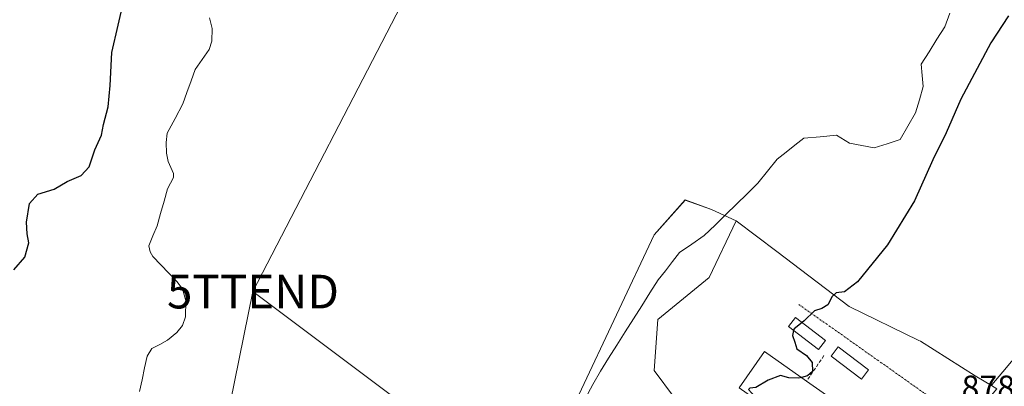
# Model space of a CAD drawing. Units: metres. Extents: x 634150 to 637593, y 4759819 to 4762200.
# Drawn here: x 635018 to 635311, y 4760410 to 4760519 of the extents above; entities that cross this region are included whole.
import ezdxf
from ezdxf.enums import TextEntityAlignment as Align

# ---------------------------------------------------------------- set-up
doc = ezdxf.new("R2010")
doc.units = ezdxf.units.M
doc.header["$MEASUREMENT"] = 0
doc.linetypes.add('TRAZO_Y_PUNTO', pattern=[1, 0.5, -0.25, 0, -0.25])
doc.linetypes.add('TRAZOSX2', pattern=[1.5, 1, -0.5])
doc.layers.get('0').update_dxf_attribs({"lineweight": 5})
for name, color, linetype, lineweight in [('Corriente natural lineal', 142, 'Continuous', 13), ('Curva de nivel maestra', 36, 'Continuous', 30), ('Edificación', 1, 'Continuous', 13), ('Edificación Cxs', 1, 'Continuous', 13), ('Muro lineal', 1, 'TRAZOSX2', 13), ('Núcleo urbano CxS', 19, 'Continuous', 0), ('Pastizal CxS', 92, 'Continuous', 0), ('Prado CxS', 92, 'Continuous', 0), ('Rótulo de punto de cota en terreno', 19, 'Continuous', 0), ('Tendido', 6, 'Continuous', 0), ('Torre de tendido puntual', 7, 'Continuous', 0), ('Vía urbana eje', 5, 'TRAZO_Y_PUNTO', 0)]:
    doc.layers.add(name, color=color, linetype=linetype, lineweight=lineweight)
doc.styles.add('Arial', font='txt', dxfattribs={"height": 0.2})

# ---------------------------------------------------------------- blocks, each defined once
blk = doc.blocks.new('*U154')
at = {"layer": 'Prado CxS', "color": 92, "linetype": 'Continuous', "lineweight": 0}
blk.add_polyline3d([(635332.2887, 4760441.1609, 880.3302), (635310.1563, 4760414.7327, 879.4948), (635306.8617, 4760410.8763, 879.4021), (635306.7309, 4760410.7233, 879.3943), (635301.8771, 4760413.5551, 879.0087), (635285.6035, 4760423.8607, 877.7477), (635285.1379, 4760424.0877, 877.7107), (635264.4471, 4760434.1667, 875.6659), (635242.8257, 4760450.5567, 873.8819), (635230.8103, 4760459.6651, 872.9398), (635223.4513, 4760463.0799, 872.2956), (635215.6337, 4760465.8577, 872.6729), (635206.3473, 4760455.4791, 871.9643), (635183.9453, 4760407.9571, 871.8164)], dxfattribs=at)
blk = doc.blocks.new('5TTEND')
blk.add_text('5TTEND', height=10).set_placement((0, 0), align=Align.MIDDLE_CENTER)

msp = doc.modelspace()

# ---------------------------------------------------------------- linework, layer by layer
at = {"layer": 'Corriente natural lineal', "color": 142, "linetype": 'Continuous', "lineweight": 13}
for points in [[(635074.03, 4760519.99, 873.2), (635074.76, 4760516.88, 873.27), (635074.71, 4760513.11, 873.33), (635073.86, 4760510.55, 873.19), (635071.82, 4760507.62, 873), (635069.78, 4760504.69, 873.07), (635068.53, 4760501.28, 873), (635067.28, 4760497.86, 872.91), (635066.03, 4760494.45, 872.93), (635063.73, 4760490.11, 872.94), (635061.44, 4760485.77, 872.84), (635061.08, 4760482.94, 872.86), (635061.21, 4760479.74, 872.78), (635061.74, 4760477.33, 872.68), (635063.31, 4760473.77, 872.63), (635063.3, 4760472.52, 872.6), (635061.52, 4760469.21, 872.42), (635060.49, 4760465.54, 872.45), (635059.45, 4760461.86, 872.43), (635058.42, 4760458.19, 872.4), (635057.17, 4760455.22, 872.35), (635055.92, 4760452.26, 872.31), (635056.29, 4760450.46, 872.18), (635057.17, 4760449.05, 872.1), (635059.54, 4760446.58, 872.14), (635061.92, 4760444.1, 872.11), (635064.29, 4760441.63, 872.11), (635065.94, 4760439.44, 872.06), (635067, 4760435.91, 871.99), (635066.87, 4760431.1, 871.9), (635065.95, 4760428.53, 871.84), (635064.29, 4760426.43, 871.91), (635061.51, 4760424.15, 871.78), (635059.18, 4760422.94, 871.72), (635056.85, 4760421.72, 871.69), (635055.41, 4760419.43, 871.7), (635054.68, 4760415.93, 871.63), (635053.94, 4760412.43, 871.57), (635053.21, 4760408.92, 871.56)], [(635294.37, 4760521.41, 872.81), (635292.88, 4760517.31, 872.82), (635290.54, 4760513.63, 872.59), (635288.2, 4760509.94, 872.83), (635285.86, 4760506.26, 872.73), (635286.15, 4760502.91, 872.69), (635286.44, 4760499.55, 872.7), (635285.29, 4760495.66, 872.73), (635284.13, 4760491.76, 872.7), (635281.85, 4760487.81, 872.51), (635279.57, 4760483.85, 872.37), (635275.72, 4760482.59, 872.42), (635271.86, 4760481.32, 872.23), (635268.17, 4760482.06, 872.26), (635264.47, 4760482.79, 872.23), (635260.62, 4760485.1, 872.19), (635255.75, 4760484.66, 872.06), (635250.88, 4760484.21, 872.14), (635248.25, 4760482.14, 872.23), (635245.62, 4760480.06, 872.26), (635242.99, 4760477.99, 872.04), (635240.12, 4760474.42, 872.23), (635237.25, 4760470.84, 872.03), (635234.05, 4760467.73, 871.99), (635230.86, 4760464.62, 872.04), (635227.66, 4760461.51, 872.43), (635224.47, 4760458.4, 872.31), (635221.27, 4760455.29, 872.06), (635217.61, 4760452.77, 871.93), (635213.94, 4760450.24, 871.93), (635211.82, 4760447.53, 871.73), (635209.69, 4760444.82, 871.7), (635207.57, 4760442.11, 871.72), (635205.11, 4760438.24, 871.75), (635202.65, 4760434.36, 871.82), (635200.19, 4760430.49, 872.02), (635197.72, 4760426.62, 872.35), (635195.26, 4760422.75, 872.17), (635192.8, 4760418.87, 871.88), (635190.34, 4760415, 871.83), (635188.15, 4760410.98, 871.75), (635185.96, 4760406.95, 871.65)]]:
    msp.add_polyline3d(points, dxfattribs=at)
at = {"layer": 'Curva de nivel maestra', "color": 36, "linetype": 'Continuous', "lineweight": 30}
for points in [[(635015.76, 4760445.14, 875), (635018.99, 4760448.83, 875), (635020.25, 4760453.1, 875), (635019.73, 4760455.78, 875), (635019.53, 4760459.31, 875), (635020.44, 4760464.81, 875), (635022.93, 4760467.58, 875), (635027.78, 4760469.06, 875), (635031.67, 4760471.37, 875), (635035.78, 4760473.15, 875), (635038.17, 4760475.68, 875), (635039.9, 4760480.79, 875), (635041.88, 4760485.17, 875), (635042.48, 4760488.27, 875), (635043.85, 4760493.6, 875), (635044.43, 4760499.93, 875), (635044.92, 4760509.72, 875), (635048.68, 4760526.01, 875)], [(635311.83, 4760520.65, 875), (635306.56, 4760512.57, 875), (635297.63, 4760495.85, 875), (635293.31, 4760485.8, 875), (635289.31, 4760477.75, 875), (635283.86, 4760465.61, 875), (635275.81, 4760452.5, 875), (635266.9, 4760441.54, 875), (635263, 4760438.6, 875), (635260.57, 4760438.25, 875), (635259.32, 4760437.18, 875), (635258.1, 4760434.73, 875), (635256.25, 4760433.62, 875), (635254.07, 4760432.91, 875), (635251.04, 4760429.93, 875), (635250.41, 4760429.44, 875)], [(635250.41, 4760429.44, 875), (635248.02, 4760427.6, 875), (635247.88, 4760427.02, 875)], [(635247.88, 4760427.02, 875), (635247.53, 4760425.6, 875), (635248.22, 4760423.6, 875), (635248.8, 4760421.6, 875), (635251.75, 4760419.6, 875), (635253.36, 4760417.6, 875), (635253.49, 4760414.84, 875), (635252.02, 4760413.54, 875), (635250.18, 4760413.09, 875)], [(635250.18, 4760413.09, 875), (635249.4, 4760412.9, 875), (635246.45, 4760413.02, 875), (635243.92, 4760413.71, 875), (635240.25, 4760412.31, 875), (635236.66, 4760410.16, 875), (635234.86, 4760409.91, 875), (635234.41, 4760409.56, 875), (635238.04, 4760405.52, 875)]]:
    msp.add_polyline3d(points, dxfattribs=at)
at = {"layer": 'Edificación', "color": 1, "linetype": 'Continuous', "lineweight": 13}
for points in [[(635257.39, 4760424.12, 875.37), (635255.29, 4760421.37, 875.23), (635246.31, 4760428.22, 874.87), (635248.41, 4760430.97, 874.82), (635257.39, 4760424.12, 875.37)], [(635270.15, 4760415.38, 876.29), (635268.05, 4760412.63, 876.23), (635259.07, 4760419.48, 875.54), (635261.17, 4760422.23, 875.65), (635270.15, 4760415.38, 876.29)], [(635269.44, 4760399.54, 876.05), (635261.86, 4760388.77, 876.14), (635258.43, 4760391.18, 876.12), (635244.25, 4760401.15, 875.41), (635231.62, 4760410.03, 874.62), (635239.2, 4760420.81, 874.71), (635251.7, 4760412.02, 875.21), (635265.86, 4760402.06, 876.06), (635269.44, 4760399.54, 876.05)]]:
    msp.add_polyline3d(points, dxfattribs=at)
at = {"layer": 'Edificación Cxs', "color": 1, "linetype": 'Continuous', "lineweight": 13}
for points in [[(635257.39, 4760424.12, 875.37), (635255.29, 4760421.37, 875.23), (635246.31, 4760428.22, 874.87), (635248.41, 4760430.97, 874.82), (635257.39, 4760424.12, 875.37)], [(635270.15, 4760415.38, 876.29), (635268.05, 4760412.63, 876.23), (635259.07, 4760419.48, 875.54), (635261.17, 4760422.23, 875.65), (635270.15, 4760415.38, 876.29)], [(635269.44, 4760399.54, 876.05), (635261.86, 4760388.77, 876.14), (635258.43, 4760391.18, 876.12), (635244.25, 4760401.15, 875.41), (635231.62, 4760410.03, 874.62), (635239.2, 4760420.81, 874.71), (635251.7, 4760412.02, 875.21), (635265.86, 4760402.06, 876.06), (635269.44, 4760399.54, 876.05)]]:
    msp.add_polyline3d(points, close=True, dxfattribs=at)
at = {"layer": 'Muro lineal', "color": 1, "linetype": 'TRAZOSX2', "lineweight": 13}
msp.add_polyline3d([(635256.9, 4760419.59, 875.31), (635251.7, 4760412.02, 875.21)], dxfattribs=at)
at = {"layer": 'Núcleo urbano CxS', "color": 19, "linetype": 'Continuous', "lineweight": 0}
for points in [[(635435.98, 4760560.81, 884.09), (635428.3, 4760552.01, 883.84), (635428.24, 4760551.94, 883.83), (635404.17, 4760523.74, 883.04), (635374.49, 4760489.29, 881.99), (635362.38, 4760475.66, 881.56), (635362.37, 4760475.65, 881.56), (635340.45, 4760450.9, 880.72), (635340.42, 4760450.87, 880.72), (635340.3, 4760450.73, 880.71), (635332.29, 4760441.16, 880.33), (635310.16, 4760414.73, 879.49), (635306.86, 4760410.88, 879.4), (635306.73, 4760410.72, 879.39)], [(635212.37, 4760407.04, 874.12), (635206.4, 4760415.18, 873.64), (635207.48, 4760430.37, 873.47), (635222.68, 4760442.85, 873.75), (635230.81, 4760459.67, 872.94), (635242.83, 4760450.56, 873.88), (635264.45, 4760434.17, 875.67), (635285.14, 4760424.09, 877.71), (635285.6, 4760423.86, 877.75), (635301.88, 4760413.56, 879.01), (635306.73, 4760410.72, 879.39), (635308.36, 4760409.77, 879.47)], [(635230.81, 4760459.67, 872.94), (635222.68, 4760442.85, 873.75), (635207.48, 4760430.37, 873.47), (635206.4, 4760415.18, 873.64), (635212.37, 4760407.04, 874.12)], [(635230.81, 4760459.67, 872.94), (635242.83, 4760450.56, 873.88), (635264.45, 4760434.17, 875.67), (635285.14, 4760424.09, 877.71), (635285.6, 4760423.86, 877.75), (635301.88, 4760413.56, 879.01), (635306.73, 4760410.72, 879.39)], [(635016.56, 4760071.97, 883.71), (635037.14, 4760097.65, 883.54), (635037.21, 4760097.74, 883.54), (635062.23, 4760128.08, 881.93), (635062.39, 4760128.26, 881.91), (635086.54, 4760155.8, 880.67), (635094.18, 4760164.73, 880.19), (635132.24, 4760209.18, 878.75), (635132.28, 4760209.24, 878.75), (635152.85, 4760232.86, 878.67), (635158.66, 4760233.46, 878.83), (635229.58, 4760314.9, 878.18), (635257.39, 4760346.83, 877.95), (635307.31, 4760408.43, 879.45), (635308.38, 4760409.76, 879.47), (635308.39, 4760409.76, 879.47), (635308.36, 4760409.77, 879.47), (635306.73, 4760410.72, 879.39), (635306.86, 4760410.88, 879.4), (635310.16, 4760414.73, 879.49), (635332.29, 4760441.16, 880.33)], [(635306.73, 4760410.72, 879.39), (635308.36, 4760409.77, 879.47), (635308.39, 4760409.76, 879.47), (635308.38, 4760409.76, 879.47), (635307.31, 4760408.43, 879.45), (635257.39, 4760346.83, 877.95), (635229.58, 4760314.9, 878.18), (635158.66, 4760233.46, 878.83), (635152.85, 4760232.86, 878.67)], [(635306.73, 4760410.72, 879.39), (635308.36, 4760409.77, 879.47), (635308.39, 4760409.76, 879.47), (635308.38, 4760409.76, 879.47), (635307.31, 4760408.43, 879.45), (635257.39, 4760346.83, 877.95), (635229.58, 4760314.9, 878.18), (635158.66, 4760233.46, 878.83), (635152.85, 4760232.86, 878.67)]]:
    msp.add_polyline3d(points, dxfattribs=at)
at = {"layer": 'Pastizal CxS', "color": 92, "linetype": 'Continuous', "lineweight": 0}
for points in [[(635041.83, 4760330.02, 870.72), (635042.67, 4760329.91, 870.71), (635048.9, 4760329.16, 870.53), (635069.71, 4760336.54, 870.21), (635089.96, 4760352.42, 870.35), (635117.23, 4760372.58, 871.07), (635153.46, 4760380.57, 871.51), (635174.62, 4760371.54, 871.43), (635178.32, 4760376.7, 871.58), (635178.08, 4760386.86, 871.33), (635183.95, 4760407.96, 871.82), (635206.35, 4760455.48, 871.96), (635215.63, 4760465.86, 872.67), (635223.45, 4760463.08, 872.3), (635230.81, 4760459.67, 872.94)], [(635183.95, 4760407.96, 871.82), (635206.35, 4760455.48, 871.96), (635215.63, 4760465.86, 872.67), (635223.45, 4760463.08, 872.3), (635230.81, 4760459.67, 872.94), (635222.68, 4760442.85, 873.75), (635207.48, 4760430.37, 873.47), (635206.4, 4760415.18, 873.64), (635212.37, 4760407.04, 874.12)], [(635230.81, 4760459.67, 872.94), (635222.68, 4760442.85, 873.75), (635207.48, 4760430.37, 873.47), (635206.4, 4760415.18, 873.64), (635212.37, 4760407.04, 874.12)]]:
    msp.add_polyline3d(points, dxfattribs=at)
at = {"layer": 'Prado CxS', "color": 92, "linetype": 'Continuous', "lineweight": 0}
for points in [[(635435.98, 4760560.81, 884.09), (635428.3, 4760552.01, 883.84), (635428.24, 4760551.94, 883.83), (635404.17, 4760523.74, 883.04), (635374.49, 4760489.29, 881.99), (635362.38, 4760475.66, 881.56), (635362.37, 4760475.65, 881.56), (635340.45, 4760450.9, 880.72), (635340.42, 4760450.87, 880.72), (635340.3, 4760450.73, 880.71), (635332.29, 4760441.16, 880.33), (635310.16, 4760414.73, 879.49), (635306.86, 4760410.88, 879.4), (635306.73, 4760410.72, 879.39)], [(635041.83, 4760330.02, 870.72), (635042.67, 4760329.91, 870.71), (635048.9, 4760329.16, 870.53), (635069.71, 4760336.54, 870.21), (635089.96, 4760352.42, 870.35), (635117.23, 4760372.58, 871.07), (635153.46, 4760380.57, 871.51), (635174.62, 4760371.54, 871.43), (635178.32, 4760376.7, 871.58), (635178.08, 4760386.86, 871.33), (635183.95, 4760407.96, 871.82), (635206.35, 4760455.48, 871.96), (635215.63, 4760465.86, 872.67), (635223.45, 4760463.08, 872.3), (635230.81, 4760459.67, 872.94)], [(635230.81, 4760459.67, 872.94), (635242.83, 4760450.56, 873.88), (635264.45, 4760434.17, 875.67), (635285.14, 4760424.09, 877.71), (635285.6, 4760423.86, 877.75), (635301.88, 4760413.56, 879.01), (635306.73, 4760410.72, 879.39)]]:
    msp.add_polyline3d(points, dxfattribs=at)
at = {"layer": 'Tendido', "color": 6, "linetype": 'Continuous', "lineweight": 0}
for points in [[(635267.05, 4760778.67, 878.53), (635185.28, 4760622.55, 876.01), (635132.4, 4760526.58, 874.17), (635086.94, 4760438.63, 872.47)], [(635086.94, 4760438.63, 872.47), (635054.56, 4760279.48, 870.46), (635026.53, 4760130.34, 881.39), (635064.19, 4760065.22, 885.88)], [(635086.94, 4760438.63, 872.47), (635192.78, 4760359.39, 875.23), (635209.39, 4760341.84, 875.8)]]:
    msp.add_polyline3d(points, dxfattribs=at)
at = {"layer": 'Vía urbana eje', "color": 5, "linetype": 'TRAZO_Y_PUNTO', "lineweight": 0}
msp.add_lwpolyline([(635249.41, 4760434.81), (635286.92, 4760408.34), (635296.12, 4760402.71)], dxfattribs=at)

# ---------------------------------------------------------------- block references
at = {"layer": 'Prado CxS', "color": 92, "linetype": 'Continuous', "lineweight": 0}
msp.add_blockref('*U154', (0, 0), dxfattribs=at)
at = {"layer": 'Torre de tendido puntual', "linetype": 'Continuous', "lineweight": 0}
msp.add_blockref('5TTEND', (635086.94, 4760438.63, 872.47), dxfattribs=at)

# ---------------------------------------------------------------- texts
at = {"layer": 'Rótulo de punto de cota en terreno', "color": 19, "linetype": 'Continuous', "lineweight": 0, "style": 'Arial'}
msp.add_text('878,54', height=7, dxfattribs=at).set_placement((635297.88, 4760404.47), align=Align.BOTTOM_LEFT)

doc.saveas('drawing.dxf')
